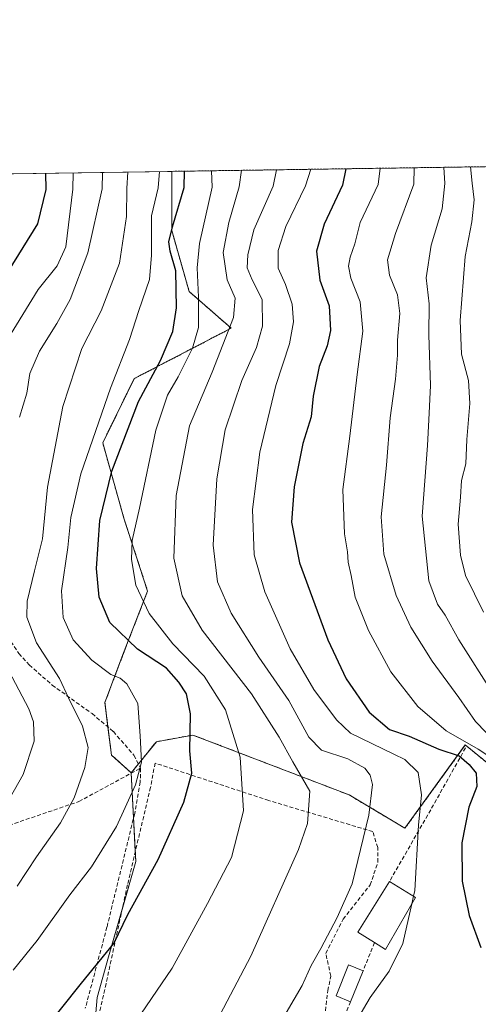
# Model space of a CAD drawing. Units: metres. Extents: x 599983 to 603408, y 4773120 to 4775484.
# Drawn here: x 600761 to 600877, y 4775235 to 4775484 of the extents above; entities that cross this region are included whole.
import ezdxf

# ---------------------------------------------------------------- set-up
doc = ezdxf.new("R2010")
doc.units = ezdxf.units.M
doc.header["$MEASUREMENT"] = 0
doc.linetypes.add('TRAZOS', pattern=[0.75, 0.5, -0.25])
doc.linetypes.add('TRAZOSX2', pattern=[1.5, 1, -0.5])
for name, color, linetype, lineweight in [('Arbolado forestal', 92, 'TRAZOS', 0), ('Arbolado forestal CxS', 92, 'Continuous', 0), ('Comarca CxS', 133, 'Continuous', 0), ('Comunidad Autónoma CxS', 142, 'Continuous', 0), ('Curva de nivel maestra', 36, 'Continuous', 30), ('Curva de nivel normal', 36, 'Continuous', 0), ('Edificación', 1, 'Continuous', 13), ('Edificación Cxs', 1, 'Continuous', 13), ('Municipio CxS', 142, 'Continuous', 0), ('Muro lineal', 1, 'TRAZOSX2', 13), ('Pastizal CxS', 92, 'Continuous', 0), ('Prado', 92, 'Continuous', 0), ('Prado CxS', 92, 'Continuous', 0), ('Provincia CxS', 1, 'Continuous', 0), ('Senda', 19, 'TRAZOSX2', 0)]:
    doc.layers.add(name, color=color, linetype=linetype, lineweight=lineweight)

# ---------------------------------------------------------------- blocks, each defined once
blk = doc.blocks.new('*U156')
at = {"layer": 'Arbolado forestal CxS', "color": 92, "linetype": 'Continuous', "lineweight": 0}
blk.add_polyline3d([(600905.46, 4775274.33, 502.32), (600873.53, 4775300.38, 521.34), (600858.27, 4775279.33, 531.14), (600844.13, 4775287.77, 537.07), (600804.64, 4775302.9, 549.41), (600795.4, 4775301.22, 553.13), (600789.04, 4775293.33, 555.7), (600784.04, 4775297.84, 557.6), (600782.39, 4775311.13, 557.32), (600787.12, 4775323.66, 551.82), (600793.18, 4775339.32, 543.52), (600787.18, 4775357.75, 546.47), (600781.83, 4775376.79, 552.77), (600789.82, 4775393.04, 551.68), (600814.31, 4775405.81, 539.76), (600803.7, 4775415.08, 547.17), (600799.29, 4775430.5, 549.78), (600799.29, 4775445.47, 552.76), (600934.65, 4775447.49, 472.84)], dxfattribs=at)
blk = doc.blocks.new('*U178')
at = {"layer": 'Curva de nivel normal', "color": 36, "linetype": 'Continuous', "lineweight": 0}
blk.add_polyline3d([(600788.95, 4775228.63, 545), (600799.42, 4775243.96, 545), (600808.36, 4775260.3, 545), (600814.41, 4775271.89, 545), (600817.42, 4775283.71, 545), (600816.62, 4775297.3, 545), (600812.87, 4775309.27, 545), (600807.47, 4775317.79, 545), (600799.59, 4775325.99, 545), (600793.54, 4775333.6, 545), (600790.22, 4775340.82, 545), (600789.12, 4775347.26, 545), (600789.29, 4775352.13, 545), (600791.13, 4775360.3, 545), (600795.24, 4775380.04, 545), (600798.18, 4775388.89, 545), (600800.9, 4775393.46, 545), (600804.53, 4775400.75, 545), (600806.04, 4775405.94, 545), (600806.08, 4775413.62, 545), (600805.71, 4775421.03, 545), (600806.33, 4775427.24, 545), (600809.51, 4775441.49, 545), (600809.38, 4775445.62, 545)], dxfattribs=at)
blk = doc.blocks.new('*U184')
at = {"layer": 'Curva de nivel normal', "color": 36, "linetype": 'Continuous', "lineweight": 0}
blk.add_polyline3d([(600860.0085, 4775260.1921, 530), (600857.77, 4775250.16, 530), (600854.25, 4775243.19, 530), (600849.45, 4775236.55, 530), (600844.08, 4775227.3, 530)], dxfattribs=at)
blk = doc.blocks.new('*U205')
at = {"layer": 'Curva de nivel normal', "color": 36, "linetype": 'Continuous', "lineweight": 0}
blk.add_polyline3d([(600796.22, 4775445.43, 555), (600795.82, 4775441.29, 555), (600794.14, 4775434.2, 555), (600794.14, 4775424.23, 555), (600793.7, 4775418.12, 555), (600790.92, 4775410.24, 555), (600788.56, 4775402.94, 555), (600783.77, 4775390.61, 555), (600776.3, 4775368.94, 555), (600773.76, 4775357.94, 555), (600773.04, 4775350.34, 555), (600771.43, 4775339.39, 555), (600771.83, 4775332.61, 555), (600774.34, 4775327.02, 555), (600779.1, 4775321.84, 555), (600783.89, 4775318.24, 555), (600786.2, 4775317.31, 555), (600787.92, 4775315.88, 555), (600790.71, 4775310.88, 555), (600791.3, 4775302.69, 555), (600791.6, 4775296.06, 555), (600790.11, 4775290.29, 555), (600785.28, 4775279.76, 555), (600779.02, 4775269.6, 555), (600773.53, 4775262.46, 555), (600765.27, 4775250.93, 555), (600759.21, 4775243.46, 555)], dxfattribs=at)
blk = doc.blocks.new('*U217')
at = {"layer": 'Curva de nivel normal', "color": 36, "linetype": 'Continuous', "lineweight": 0}
blk.add_polyline3d([(600810.66, 4775230.63, 540), (600819.33, 4775246.96, 540), (600831.37, 4775273.96, 540), (600833.58, 4775280.5, 540), (600834.23, 4775288.74, 540), (600829.91, 4775296.08, 540), (600826.46, 4775302.4, 540), (600819.49, 4775313.32, 540), (600807.02, 4775329.43, 540), (600801.94, 4775338.11, 540), (600799.8, 4775347.67, 540), (600800.4, 4775363.5, 540), (600803.79, 4775381.08, 540), (600809.48, 4775394.67, 540), (600814.88, 4775408.51, 540), (600815.36, 4775413.37, 540), (600813.27, 4775418, 540), (600812.3, 4775424.97, 540), (600813.74, 4775432.51, 540), (600816.3, 4775441.59, 540), (600816.91, 4775445.73, 540)], dxfattribs=at)
blk = doc.blocks.new('*U222')
at = {"layer": 'Curva de nivel normal', "color": 36, "linetype": 'Continuous', "lineweight": 0}
blk.add_polyline3d([(600828.26, 4775232.67, 535), (600832.26, 4775239.54, 535), (600834.52, 4775244.58, 535), (600836.99, 4775248.87, 535), (600841.11, 4775256.72, 535), (600844.89, 4775265.23, 535), (600849.17, 4775282.67, 535), (600850.07, 4775290.43, 535), (600849.49, 4775292.78, 535), (600848.13, 4775294.54, 535), (600843.83, 4775296.91, 535), (600837.13, 4775299.11, 535), (600833.92, 4775302.33, 535), (600828.91, 4775311.6, 535), (600821.28, 4775322.58, 535), (600814.3, 4775333.75, 535), (600810.87, 4775341.65, 535), (600809.8, 4775350.9, 535), (600810.68, 4775367.72, 535), (600812.79, 4775380.11, 535), (600816.99, 4775392.57, 535), (600820.7, 4775400.94, 535), (600822.27, 4775406.28, 535), (600822.16, 4775413.06, 535), (600819.63, 4775418.02, 535), (600818.33, 4775421.1, 535), (600818.5, 4775424.36, 535), (600820.01, 4775430.72, 535), (600824.93, 4775441.72, 535), (600825.81, 4775445.87, 535)], dxfattribs=at)
blk = doc.blocks.new('*U229')
at = {"layer": 'Curva de nivel normal', "color": 36, "linetype": 'Continuous', "lineweight": 0}
for points in [[(600755.88, 4775282.62, 565), (600761.74, 4775292.95, 565), (600764.46, 4775301.33, 565), (600764.29, 4775306.27, 565), (600763.15, 4775309.54, 565), (600756.36, 4775322.37, 565)], [(600760.8, 4775383.28, 565), (600762.6, 4775389.36, 565), (600763.4, 4775394.3, 565), (600765.82, 4775400.03, 565), (600770.24, 4775406.98, 565), (600773.6, 4775413.06, 565), (600778.06, 4775424.86, 565), (600781.68, 4775441.08, 565), (600781.78, 4775445.21, 565)]]:
    blk.add_polyline3d(points, dxfattribs=at)
blk = doc.blocks.new('*U263')
at = {"layer": 'Curva de nivel normal', "color": 36, "linetype": 'Continuous', "lineweight": 0}
blk.add_polyline3d([(600760.18, 4775264.7, 560), (600765.08, 4775272.1, 560), (600771.14, 4775280.72, 560), (600774.63, 4775287.03, 560), (600777.34, 4775294.72, 560), (600778.15, 4775299.76, 560), (600776.69, 4775305.14, 560), (600773.15, 4775312.3, 560), (600770.89, 4775317.16, 560), (600765.04, 4775326.2, 560), (600762.6, 4775332.71, 560), (600762.74, 4775336.73, 560), (600764.58, 4775344.47, 560), (600766.62, 4775352.5, 560), (600767.87, 4775365.61, 560), (600771.78, 4775385.96, 560), (600776.57, 4775400.66, 560), (600781.41, 4775410.18, 560), (600786.07, 4775422.23, 560), (600787.85, 4775434.02, 560), (600787.95, 4775441.17, 560), (600788.19, 4775445.31, 560)], dxfattribs=at)
blk = doc.blocks.new('*U273')
at = {"layer": 'Curva de nivel maestra', "color": 36, "linetype": 'Continuous', "lineweight": 30}
blk.add_polyline3d([(600758.02, 4775420.19, 575), (600765.4, 4775432.18, 575), (600767.56, 4775440.87, 575), (600767.48, 4775445, 575)], dxfattribs=at)
blk = doc.blocks.new('*U286')
at = {"layer": 'Curva de nivel maestra', "color": 36, "linetype": 'Continuous', "lineweight": 30}
blk.add_polyline3d([(600766.16, 4775227.21, 550), (600776.45, 4775240.14, 550), (600784.64, 4775250.21, 550), (600788.2, 4775257.53, 550), (600795.84, 4775271.46, 550), (600802.37, 4775285.91, 550), (600804.35, 4775293.29, 550), (600803.88, 4775298.94, 550), (600804.06, 4775308.22, 550), (600803.01, 4775313.35, 550), (600801.04, 4775316.27, 550), (600797.98, 4775319.78, 550), (600790.62, 4775324.6, 550), (600783.61, 4775331.4, 550), (600780.92, 4775337.77, 550), (600780.25, 4775345.04, 550), (600781.08, 4775357.15, 550), (600784.16, 4775369.66, 550), (600790.89, 4775387.28, 550), (600796.45, 4775397.61, 550), (600799.53, 4775404.94, 550), (600800.48, 4775410.94, 550), (600800.29, 4775420.27, 550), (600798.86, 4775425.27, 550), (600798.51, 4775427.64, 550), (600799.47, 4775431.41, 550), (600802.44, 4775441.39, 550), (600802.52, 4775445.52, 550)], dxfattribs=at)

msp = doc.modelspace()

# ---------------------------------------------------------------- linework, layer by layer
at = {"layer": 'Arbolado forestal', "color": 92, "linetype": 'TRAZOS', "lineweight": 0}
for points in [[(600799.29, 4775445.47, 552.76), (600904.03, 4775447.03, 488.16), (600934.65, 4775447.49, 472.84)], [(600789.04, 4775293.33, 555.7), (600784.03, 4775297.84, 557.6), (600783.16, 4775304.92, 557.88), (600782.39, 4775311.13, 557.32), (600787.12, 4775323.66, 551.82), (600793.18, 4775339.32, 543.52), (600787.18, 4775357.75, 546.47), (600781.83, 4775376.79, 552.77), (600789.82, 4775393.04, 551.68), (600814.31, 4775405.81, 539.76), (600803.69, 4775415.08, 547.17), (600799.29, 4775430.5, 549.78), (600799.29, 4775445.47, 552.76)], [(600947.67, 4775225.46, 511.15), (600925.81, 4775240.35, 513.49), (600905.46, 4775274.33, 502.32), (600873.53, 4775300.38, 521.34), (600858.27, 4775279.33, 531.14), (600844.12, 4775287.77, 537.07), (600804.64, 4775302.9, 549.41), (600795.4, 4775301.22, 553.13), (600790.86, 4775295.58, 555.05), (600789.04, 4775293.33, 555.7)]]:
    msp.add_polyline3d(points, dxfattribs=at)
at = {"layer": 'Comarca CxS', "color": 133, "linetype": 'Continuous', "lineweight": 0}
msp.add_polyline3d([(603407.97, 4773170.26, 396.31), (600017.33, 4773119.71, 431.4), (599983.34, 4775433.31, 744.81), (603372.84, 4775483.83, 250.28), (603407.97, 4773170.26, 396.31)], close=True, dxfattribs=at)
msp.add_polyline3d([(603407.97, 4773170.26, 396.31), (600017.33, 4773119.71, 431.4), (599983.34, 4775433.31, 744.81), (603372.84, 4775483.83, 250.28), (603407.97, 4773170.26, 396.31)], close=True, dxfattribs=at)
at = {"layer": 'Comunidad Autónoma CxS', "color": 142, "linetype": 'Continuous', "lineweight": 0}
msp.add_polyline3d([(603407.97, 4773170.26, 396.31), (600017.33, 4773119.71, 431.4), (599983.34, 4775433.31, 744.81), (603372.84, 4775483.83, 250.28), (603407.97, 4773170.26, 396.31)], close=True, dxfattribs=at)
msp.add_polyline3d([(603407.97, 4773170.26, 396.31), (600017.33, 4773119.71, 431.4), (599983.34, 4775433.31, 744.81), (603372.84, 4775483.83, 250.28), (603407.97, 4773170.26, 396.31)], close=True, dxfattribs=at)
at = {"layer": 'Curva de nivel maestra', "color": 36, "linetype": 'Continuous', "lineweight": 30}
msp.add_polyline3d([(600843.35, 4775446.13, 525), (600842.44, 4775441.98, 525), (600837.87, 4775432.1, 525), (600835.86, 4775425.27, 525), (600836.72, 4775417.94, 525), (600839.08, 4775411.44, 525), (600839.4, 4775405.26, 525), (600838.58, 4775401.31, 525), (600836.6, 4775396.12, 525), (600835.07, 4775388.64, 525), (600834.51, 4775383.34, 525), (600832.47, 4775376.61, 525), (600830.21, 4775365.68, 525), (600829.59, 4775356.77, 525), (600831.62, 4775346.43, 525), (600838.78, 4775326.99, 525), (600843.4, 4775317.09, 525), (600849.24, 4775308.67, 525), (600854.34, 4775304.31, 525), (600859.33, 4775302.61, 525), (600866.82, 4775299.3, 525), (600872, 4775297.68, 525), (600874.51, 4775295.42, 525), (600876.28, 4775293.29, 525), (600876.42, 4775289.89, 525), (600874.4, 4775284.69, 525), (600872.66, 4775275.62, 525), (600872.74, 4775265.92, 525), (600874.49, 4775257.29, 525), (600877.5, 4775249.19, 525)], dxfattribs=at)
at = {"layer": 'Curva de nivel normal', "color": 36, "linetype": 'Continuous', "lineweight": 0}
for points in [[(600834.49, 4775446, 530), (600833.08, 4775441.84, 530), (600828.12, 4775431.51, 530), (600826.22, 4775425.46, 530), (600826.23, 4775421, 530), (600828.03, 4775416.89, 530), (600829.72, 4775411.88, 530), (600830.1, 4775407.45, 530), (600829.04, 4775401.86, 530), (600825.6, 4775391.28, 530), (600821.58, 4775374.48, 530), (600819.75, 4775359.94, 530), (600820.15, 4775348.5, 530), (600822.87, 4775339.08, 530), (600829.27, 4775324.73, 530), (600835.2, 4775314.41, 530), (600840.94, 4775306.71, 530), (600844.46, 4775303.38, 530), (600855.44, 4775298.08, 530), (600858.21, 4775296.67, 530), (600861.64, 4775293.4, 530), (600862.47, 4775287.8, 530), (600861.7, 4775280.13, 530), (600860.76, 4775263.56, 530), (600860.45, 4775262.15, 530)], [(600883.86, 4775294.66, 520), (600876.79, 4775299.36, 520), (600868.66, 4775303.95, 520), (600861.55, 4775310.1, 520), (600854.71, 4775318.89, 520), (600849.03, 4775329.3, 520), (600845.67, 4775337.73, 520), (600844.7, 4775343.24, 520), (600843.92, 4775346.64, 520), (600843.77, 4775349.22, 520), (600842.97, 4775353.75, 520), (600842.56, 4775365.01, 520), (600844.34, 4775378.47, 520), (600846.19, 4775394.05, 520), (600847.61, 4775405.03, 520), (600846.92, 4775412.44, 520), (600844.58, 4775418.44, 520), (600843.98, 4775421.52, 520), (600844.38, 4775423.8, 520), (600845.6, 4775427.15, 520), (600846.94, 4775432.54, 520), (600851.46, 4775442.12, 520), (600852, 4775446.26, 520)], [(600878.78, 4775303.54, 515), (600876.14, 4775306.3, 515), (600871.93, 4775312.39, 515), (600865.11, 4775321.57, 515), (600859.73, 4775330.18, 515), (600856.06, 4775338.18, 515), (600852.9, 4775348.68, 515), (600852.24, 4775358.13, 515), (600853.57, 4775371.13, 515), (600854.53, 4775383.16, 515), (600855.86, 4775392.91, 515), (600856.41, 4775398.94, 515), (600856.42, 4775402.74, 515), (600857, 4775409.5, 515), (600856.41, 4775414.27, 515), (600854.38, 4775419.18, 515), (600853.87, 4775423.05, 515), (600855.9, 4775429.79, 515), (600860.49, 4775442.25, 515), (600860.61, 4775446.39, 515)], [(600880.56, 4775313.35, 510), (600871.87, 4775326.99, 510), (600868.44, 4775333.24, 510), (600866.52, 4775335.97, 510), (600864.32, 4775341.91, 510), (600862.6, 4775358.23, 510), (600863.97, 4775376.14, 510), (600864.34, 4775382.66, 510), (600864.69, 4775391.28, 510), (600864.28, 4775404.08, 510), (600864.42, 4775411.95, 510), (600863.67, 4775418.53, 510), (600864.93, 4775426.84, 510), (600867.68, 4775436.03, 510), (600868.34, 4775442.37, 510), (600868.06, 4775446.5, 510)], [(600874.84, 4775446.6, 505), (600875.23, 4775442.47, 505), (600875.75, 4775438.28, 505), (600875.2, 4775432.72, 505), (600873.49, 4775423.93, 505), (600872.24, 4775407.72, 505), (600872.6, 4775399.23, 505), (600874.38, 4775392.54, 505), (600874.68, 4775386.79, 505), (600873.89, 4775377.66, 505), (600873.69, 4775371.47, 505), (600872.55, 4775367.3, 505), (600872.33, 4775363.03, 505), (600871.74, 4775356.21, 505), (600872.28, 4775348.43, 505), (600873.58, 4775343.28, 505), (600878.11, 4775334.01, 505)], [(600774.35, 4775445.1, 570), (600774.24, 4775440.97, 570), (600772.5, 4775426.38, 570), (600770.27, 4775421.59, 570), (600765.49, 4775415.61, 570), (600757.77, 4775402.94, 570)], [(600860.45, 4775262.15, 530), (600860.01, 4775260.19, 530)]]:
    msp.add_polyline3d(points, dxfattribs=at)
at = {"layer": 'Edificación', "color": 1, "linetype": 'Continuous', "lineweight": 13}
for points in [[(600850.57, 4775250.42, 535.8), (600846.35, 4775253.08, 536.82), (600854.37, 4775265.85, 538.33)], [(600854.37, 4775265.85, 538.33), (600860.96, 4775261.84, 533.41)], [(600860.96, 4775261.84, 533.41), (600853.35, 4775248.66, 533.09), (600850.57, 4775250.42, 535.8)], [(600844.51, 4775235.46, 551.06), (600840.84, 4775236.94, 549.56), (600844.01, 4775244.76, 535.53), (600847.69, 4775243.26, 533.45)], [(600847.69, 4775243.26, 533.45), (600844.51, 4775235.46, 551.06)]]:
    msp.add_polyline3d(points, dxfattribs=at)
at = {"layer": 'Edificación Cxs', "color": 1, "linetype": 'Continuous', "lineweight": 13}
for points in [[(600860.96, 4775261.84, 533.41), (600853.35, 4775248.66, 533.09), (600850.57, 4775250.42, 535.8), (600846.35, 4775253.08, 536.82), (600854.37, 4775265.85, 538.33), (600860.96, 4775261.84, 533.41)], [(600847.69, 4775243.26, 533.45), (600844.51, 4775235.46, 551.06), (600840.84, 4775236.94, 549.56), (600844.01, 4775244.76, 535.53), (600847.69, 4775243.26, 533.45)]]:
    msp.add_polyline3d(points, close=True, dxfattribs=at)
at = {"layer": 'Municipio CxS', "color": 142, "linetype": 'Continuous', "lineweight": 0}
msp.add_polyline3d([(600005.87, 4773899.58, 539.86), (599983.34, 4775433.31, 744.81), (603372.84, 4775483.83, 250.28)], dxfattribs=at)
msp.add_polyline3d([(600005.87, 4773899.58, 539.86), (599983.34, 4775433.31, 744.81), (603372.84, 4775483.83, 250.28)], dxfattribs=at)
at = {"layer": 'Muro lineal', "color": 1, "linetype": 'TRAZOSX2', "lineweight": 13}
for points in [[(600873.59, 4775299.65, 539.23), (600864.78, 4775283.99, 535.57), (600854.37, 4775265.85, 538.33)], [(600827.92, 4775220.92, 536.81), (600829.53, 4775222.99, 542.06), (600832.76, 4775227.11, 538.27), (600837.63, 4775229.63, 541.42), (600838.01, 4775231.68, 543.85), (600838.76, 4775238.25, 544.02), (600839.53, 4775241.94, 540.37), (600838.23, 4775247.65, 535.17), (600842.62, 4775256.3, 535.17), (600849.46, 4775264.98, 542.35), (600851.44, 4775270.73, 534.17), (600851.39, 4775274.42, 542.93), (600850.12, 4775278.48, 540.49), (600823.82, 4775286.34, 554.53), (600795.07, 4775295.81, 564.64), (600793.91, 4775289.66, 555.43), (600788.09, 4775265.02, 554.94), (600782.67, 4775240, 564.63), (600779.94, 4775228.09, 548.17), (600812.76, 4775222.78, 538.99), (600827.92, 4775220.92, 536.81)], [(600850.57, 4775250.42, 535.8), (600847.69, 4775243.26, 533.45)], [(600844.51, 4775235.46, 551.06), (600843.01, 4775231.83, 552.2), (600843.87, 4775228.56, 549.39), (600846.35, 4775227.36, 537.23), (600853.71, 4775227.46, 529.89), (600861.92, 4775225.93, 529.16), (600876.28, 4775222.02, 527.88), (600886.59, 4775216.01, 527.1), (600892.78, 4775211.18, 526.65), (600898.21, 4775202.24, 526.74), (600902.07, 4775188.77, 529.14)]]:
    msp.add_polyline3d(points, dxfattribs=at)
at = {"layer": 'Pastizal CxS', "color": 92, "linetype": 'Continuous', "lineweight": 0}
for points in [[(600622, 4775442.83, 646.73), (600799.29, 4775445.47, 552.76), (600799.29, 4775430.5, 549.78), (600803.7, 4775415.08, 547.17), (600814.31, 4775405.81, 539.76), (600789.82, 4775393.04, 551.68), (600781.83, 4775376.79, 552.77), (600787.18, 4775357.75, 546.47), (600793.18, 4775339.32, 543.52), (600787.12, 4775323.66, 551.82), (600782.39, 4775311.13, 557.32), (600784.04, 4775297.84, 557.6), (600789.04, 4775293.33, 555.7), (600789.04, 4775293.33, 555.7), (600790.2, 4775270.89, 551.48), (600783.32, 4775246.83, 549.5), (600780.46, 4775236.52, 548.28), (600779.31, 4775223.92, 546.12)], [(600622, 4775442.83, 646.73), (600747.59, 4775444.7, 586.37), (600799.29, 4775445.47, 552.76)], [(600789.04, 4775293.33, 555.7), (600784.03, 4775297.84, 557.6), (600783.16, 4775304.92, 557.88), (600782.39, 4775311.13, 557.32), (600787.12, 4775323.66, 551.82), (600793.18, 4775339.32, 543.52), (600787.18, 4775357.75, 546.47), (600781.83, 4775376.79, 552.77), (600789.82, 4775393.04, 551.68), (600814.31, 4775405.81, 539.76), (600803.69, 4775415.08, 547.17), (600799.29, 4775430.5, 549.78), (600799.29, 4775445.47, 552.76)], [(600779.31, 4775223.92, 546.12), (600780.46, 4775236.52, 548.28), (600783.32, 4775246.83, 549.5), (600786.74, 4775258.78, 550.34), (600790.2, 4775270.89, 551.48), (600790.07, 4775273.4, 552.09), (600789.63, 4775281.92, 553.74), (600789.05, 4775293.26, 555.69), (600789.04, 4775293.33, 555.7)]]:
    msp.add_polyline3d(points, dxfattribs=at)
at = {"layer": 'Prado', "color": 92, "linetype": 'Continuous', "lineweight": 0}
for points in [[(600947.67, 4775225.46, 511.15), (600925.81, 4775240.35, 513.49), (600905.46, 4775274.33, 502.32), (600873.53, 4775300.38, 521.34), (600858.27, 4775279.33, 531.14), (600844.12, 4775287.77, 537.07), (600804.64, 4775302.9, 549.41), (600795.4, 4775301.22, 553.13), (600790.86, 4775295.58, 555.05), (600789.04, 4775293.33, 555.7)], [(600779.31, 4775223.92, 546.12), (600780.46, 4775236.52, 548.28), (600783.32, 4775246.83, 549.5), (600786.74, 4775258.78, 550.34), (600790.2, 4775270.89, 551.48), (600790.07, 4775273.4, 552.09), (600789.63, 4775281.92, 553.74), (600789.05, 4775293.26, 555.69), (600789.04, 4775293.33, 555.7)]]:
    msp.add_polyline3d(points, dxfattribs=at)
at = {"layer": 'Prado CxS', "color": 92, "linetype": 'Continuous', "lineweight": 0}
msp.add_polyline3d([(600779.31, 4775223.92, 546.12), (600780.46, 4775236.52, 548.28), (600783.32, 4775246.83, 549.5), (600790.2, 4775270.89, 551.48), (600789.04, 4775293.33, 555.7), (600795.4, 4775301.22, 553.13), (600804.64, 4775302.9, 549.41), (600844.13, 4775287.77, 537.07), (600858.27, 4775279.33, 531.14), (600873.53, 4775300.38, 521.34), (600905.46, 4775274.33, 502.32), (600925.82, 4775240.35, 513.49), (600947.67, 4775225.46, 511.15)], dxfattribs=at)
at = {"layer": 'Provincia CxS', "color": 1, "linetype": 'Continuous', "lineweight": 0}
msp.add_polyline3d([(603407.97, 4773170.26, 396.31), (600017.33, 4773119.71, 431.4), (599983.34, 4775433.31, 744.81), (603372.84, 4775483.83, 250.28), (603394.38, 4774065.07, 632.39), (603402.42, 4773536.09, 489), (603407.97, 4773170.26, 396.31)], close=True, dxfattribs=at)
msp.add_polyline3d([(603407.97, 4773170.26, 396.31), (600017.33, 4773119.71, 431.4), (599983.34, 4775433.31, 744.81), (603372.84, 4775483.83, 250.28), (603394.38, 4774065.07, 632.39), (603402.42, 4773536.09, 489), (603407.97, 4773170.26, 396.31)], close=True, dxfattribs=at)
at = {"layer": 'Senda', "color": 19, "linetype": 'TRAZOSX2', "lineweight": 0}
for points in [[(600747.59, 4775444.7, 586.37), (600747.59, 4775444.7, 586.37), (600744.65, 4775433.08, 584.7), (600744.17, 4775430.45, 583.93), (600742.37, 4775419.14, 581.03), (600741.15, 4775405.87, 578.58), (600740.97, 4775395.81, 576.63), (600741.94, 4775388.03, 574.9), (600742.72, 4775385, 574.26), (600746.95, 4775373.91, 571.82), (600747.89, 4775370.1, 571), (600752.74, 4775338.93, 565.25), (600755.94, 4775331.3, 563.43), (600757.74, 4775327.76, 562.57), (600760.64, 4775323.51, 562.13), (600763.26, 4775320.63, 561.72), (600769.04, 4775315.53, 560.6), (600779.13, 4775308.31, 558.62), (600784.52, 4775303.78, 557.42), (600789.72, 4775297.79, 555.51), (600791.4, 4775294.53, 554.85)], [(600690.19, 4775321.55, 593.24), (600690.3, 4775319.32, 592.96), (600691.15, 4775309.37, 590.74), (600695.17, 4775304.08, 588.34), (600712.74, 4775293.92, 580.75), (600733.48, 4775285.03, 571.8), (600742.58, 4775279.95, 568.3), (600755.28, 4775279.1, 564.26), (600775.81, 4775286.08, 559.2), (600791.4, 4775294.53, 554.85)], [(600791.4, 4775294.53, 554.85), (600791.32, 4775291.01, 554.63), (600789.91, 4775283.06, 553.84), (600782.9, 4775254.32, 550.98), (600777.43, 4775233.8, 548.43)]]:
    msp.add_polyline3d(points, dxfattribs=at)

# ---------------------------------------------------------------- block references
at = {"layer": 'Arbolado forestal CxS', "color": 92, "linetype": 'Continuous', "lineweight": 0}
msp.add_blockref('*U156', (0, 0), dxfattribs=at)
at = {"layer": 'Curva de nivel maestra', "color": 36, "linetype": 'Continuous', "lineweight": 30}
for name in ['*U273', '*U286']:
    msp.add_blockref(name, (0, 0), dxfattribs=at)
at = {"layer": 'Curva de nivel normal', "color": 36, "linetype": 'Continuous', "lineweight": 0}
for name in ['*U222', '*U229', '*U263', '*U205', '*U178', '*U217', '*U184']:
    msp.add_blockref(name, (0, 0), dxfattribs=at)

doc.saveas('drawing.dxf')
